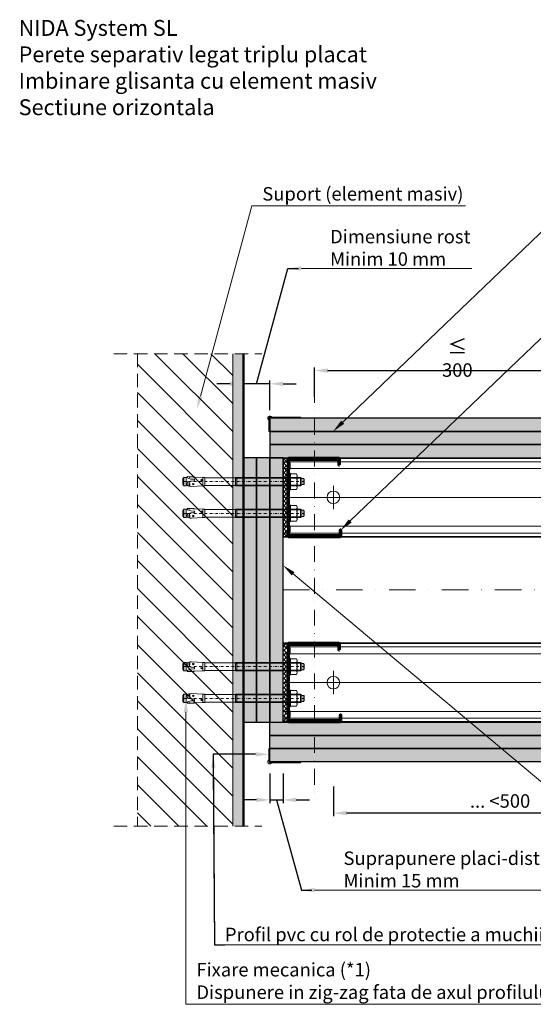
# Model space of a CAD drawing. Units: inches. Extents: x -63752 to 84410, y -23869 to 7399.
# Drawn here: x -49965 to -49480, y -7530 to -6599 of the extents above; entities that cross this region are included whole.
import ezdxf
from ezdxf import colors
from ezdxf.entities.mleader import LeaderData, LeaderLine
from ezdxf.math import Vec2, Vec3

# ---------------------------------------------------------------- set-up
doc = ezdxf.new("R2010")
doc.units = ezdxf.units.IN
doc.header["$MEASUREMENT"] = 0
doc.linetypes.add('DASHDOT', pattern=[1, 0.5, -0.25, 0, -0.25])
doc.linetypes.add('DASHED', pattern=[19.05, 12.7, -6.35])
doc.layers.get('0').update_dxf_attribs({"color": 255})
for name, color, linetype, lineweight in [('S_ACCESORII 1', 56, 'Continuous', 20), ('S_AXE', 103, 'DASHDOT', 13), ('S_BETON', 252, 'Continuous', 50), ('S_IZOLATIE', 50, 'Continuous', 15), ('S_PIESA 2', 11, 'Continuous', 30), ('S_PLACI NIDA', 1, 'Continuous', 30), ('S_PROFIL 1', 170, 'Continuous', 70), ('S_PROFIL 2', 252, 'Continuous', 70), ('S_SURUBURI DIBLURI', 30, 'Continuous', 18), ('S_TEXT', 255, 'Continuous', 13)]:
    doc.layers.add(name, color=color, linetype=linetype, lineweight=lineweight)
doc.styles.add('1_1 RUBRIK', font='txt', dxfattribs={"height": 2.55})
doc.styles.add('1_5 RUBRIK', font='txt', dxfattribs={"height": 12.75})
doc.linetypes.add('BATTING', pattern='A,0.0001,-0.1,[134,ltypeshp.shx,S=0.1,R=0,X=-0.1,Y=0],-0.2,[134,ltypeshp.shx,S=0.1,R=180,X=0.1,Y=0],-0.1', length=0.4001)
doc.dimstyles.new('1_5 DIM', dxfattribs={"dimscale": 5, "dimtxt": 12.75, "dimasz": 2.5, "dimexe": 0.6, "dimexo": 3, "dimgap": 1, "dimtad": 1, "dimzin": 9, "dimdsep": 46, "dimtxsty": '1_5 RUBRIK', "dimcen": 0, "dimdle": 0.025, "dimclrt": 256, "dimazin": 2, "dimtfac": 1, "dimtmove": 1, "dimatfit": 1, "dimfxl": 5, "dimfxlon": 1, "dimtolj": 1, "dimtzin": 9, "dimarcsym": 0})
pattern_1 = [(0, (-76585.9455, -13765.2678), (0.78125, 1.5625), [0, -1.5625])]
pattern_2 = [(0, (-76585.9455, -13777.7678), (0.78125, 1.5625), [0, -1.5625])]
pattern_3 = [(45, (-50371.6546, -3715.0712), (-2.2097087, 2.2097087), []), (135, (-50371.6546, -3715.0712), (-2.2097087, -2.2097087), [])]

# ---------------------------------------------------------------- blocks, each defined once
blk = doc.blocks.new('*D205')
at = {"layer": 'Defpoints', "color": 0, "transparency": 16777216}
for p in [(-49668.56, -7225.73), (-49353.26, -7225.73), (-49668.56, -7349.21)]:
    blk.add_point(p, dxfattribs=at)
at = {"layer": 'S_TEXT', "color": 0, "lineweight": -2, "transparency": 16777216}
for p, q in [((-49668.56, -7324.21), (-49668.56, -7352.21)), ((-49353.26, -7324.21), (-49353.26, -7352.21)), ((-49365.76, -7349.21), (-49656.06, -7349.21))]:
    blk.add_line(p, q, dxfattribs=at)
at = {"layer": 'S_TEXT', "color": 0, "transparency": 16777216}
for points in [[(-49656.06, -7347.13), (-49656.06, -7351.3), (-49668.56, -7349.21)], [(-49365.76, -7347.13), (-49365.76, -7351.3), (-49353.26, -7349.21)]]:
    blk.add_solid(points, dxfattribs=at)
at = {"layer": 'S_TEXT', "transparency": 16777216, "insert": (-49510.91, -7337.76), "char_height": 12.75, "attachment_point": 5, "style": '1_5 RUBRIK'}
blk.add_mtext('\\A1;... <500', dxfattribs=at)
blk = doc.blocks.new('Profil NIDA standard CW 75 -s')
at = {"layer": 'S_PROFIL 1'}
blk.add_lwpolyline([(144.06, 520.4), (138.76, 520.4, 0.414214), (138.06, 519.7), (138.06, 472.6, 0.414214), (139.06, 471.6), (142.06, 471.6), (142.86, 472.4), (147.26, 472.4), (148.06, 471.6), (201.86, 471.6), (202.66, 472.4), (207.06, 472.4), (207.86, 471.6), (210.86, 471.6, 0.414214), (211.86, 472.6), (211.86, 520.9, 0.414214), (211.16, 521.6), (205.86, 521.6), (205.86, 521), (211.16, 521, -0.414214), (211.26, 520.9), (211.26, 472.6, -0.414214), (210.86, 472.2), (208.11, 472.2), (207.31, 473), (202.41, 473), (201.61, 472.2), (148.31, 472.2), (147.51, 473), (142.61, 473), (141.81, 472.2), (139.06, 472.2, -0.414214), (138.66, 472.6), (138.66, 519.7, -0.414214), (138.76, 519.8), (144.06, 519.8)], format="xyb", close=True, dxfattribs=at)
blk = doc.blocks.new('HILTI HST M8x115 50')
at = {"layer": 'S_AXE', "ltscale": 5}
blk.add_line((-18902.77, 10399.18), (-18902.77, 10284.18), dxfattribs=at)
at = {"layer": 'S_SURUBURI DIBLURI', "lineweight": -2}
for p, q in [((-18910.12, 10391.94), (-18908.57, 10392.58)), ((-18910.12, 10386.42), (-18910.12, 10391.94)), ((-18908.57, 10392.58), (-18896.97, 10392.58)), ((-18906.77, 10395.73), (-18905.62, 10396.88)), ((-18898.77, 10395.73), (-18906.77, 10395.73)), ((-18906.77, 10334.18), (-18906.77, 10395.73)), ((-18906.53, 10391.94), (-18906.53, 10386.42)), ((-18905.62, 10398.68), (-18905.12, 10399.18)), ((-18905.62, 10398.68), (-18899.92, 10398.68)), ((-18905.62, 10396.88), (-18905.62, 10398.68)), ((-18899.92, 10396.88), (-18905.62, 10396.88)), ((-18905.12, 10399.18), (-18900.42, 10399.18)), ((-18900.42, 10399.18), (-18899.92, 10398.68)), ((-18899.92, 10398.68), (-18899.92, 10396.88)), ((-18899.92, 10396.88), (-18898.77, 10395.73)), ((-18899.02, 10391.94), (-18899.02, 10386.42)), ((-18898.77, 10395.73), (-18898.77, 10334.18)), ((-18896.97, 10392.58), (-18895.43, 10391.94)), ((-18895.43, 10391.94), (-18895.43, 10386.42)), ((-18894.77, 10385.78), (-18910.77, 10385.78)), ((-18910.77, 10385.78), (-18910.77, 10384.18)), ((-18894.77, 10384.18), (-18910.77, 10384.18)), ((-18908.57, 10385.78), (-18910.12, 10386.42)), ((-18896.97, 10385.78), (-18908.57, 10385.78)), ((-18895.43, 10386.42), (-18896.97, 10385.78)), ((-18894.77, 10385.78), (-18894.77, 10384.18)), ((-18898.77, 10335.42), (-18906.77, 10335.42)), ((-18906.32, 10334.18), (-18906.77, 10334.18)), ((-18906.32, 10334.18), (-18899.22, 10334.18)), ((-18906.32, 10305.28), (-18906.32, 10334.18)), ((-18898.77, 10334.18), (-18899.22, 10334.18)), ((-18899.22, 10334.18), (-18899.22, 10305.28)), ((-18907.12, 10295.13), (-18906.72, 10303.26)), ((-18906.77, 10303.26), (-18906.77, 10305.28)), ((-18906.77, 10305.28), (-18906.32, 10305.28)), ((-18906.72, 10303.26), (-18906.77, 10303.26)), ((-18906.72, 10303.26), (-18898.82, 10303.26)), ((-18899.22, 10305.28), (-18906.32, 10305.28)), ((-18904.71, 10301.92), (-18904.64, 10303.26)), ((-18903.73, 10301.92), (-18903.8, 10303.26)), ((-18899.22, 10305.28), (-18898.77, 10305.28)), ((-18898.77, 10303.26), (-18898.82, 10303.26)), ((-18898.82, 10303.26), (-18898.3, 10292.65)), ((-18898.77, 10305.28), (-18898.77, 10303.26)), ((-18907.74, 10290.99), (-18907.33, 10291.07)), ((-18906.74, 10290.94), (-18907.74, 10290.99)), ((-18907.37, 10290.27), (-18907.74, 10290.99)), ((-18907.46, 10295), (-18907.21, 10295.03)), ((-18907.26, 10293.48), (-18907.46, 10295)), ((-18907.45, 10288.55), (-18907.37, 10290.27)), ((-18907.33, 10291.07), (-18907.21, 10293.42)), ((-18906.74, 10290.94), (-18907.33, 10291.07)), ((-18906.09, 10289.16), (-18906.5, 10288.79)), ((-18905.69, 10290.06), (-18906.09, 10289.16)), ((-18905.4, 10291.02), (-18905.69, 10290.06)), ((-18905.11, 10291.95), (-18905.4, 10291.02)), ((-18904.95, 10294.96), (-18905.11, 10291.95)), ((-18903.32, 10291.75), (-18903.48, 10294.8)), ((-18902.99, 10290.62), (-18903.32, 10291.75)), ((-18902.62, 10289.47), (-18902.99, 10290.62)), ((-18901.82, 10288.63), (-18902.62, 10289.47)), ((-18901.87, 10290.77), (-18899.19, 10290.92)), ((-18900.28, 10294.89), (-18900.89, 10294.1)), ((-18900.89, 10294.1), (-18900.2, 10293.38)), ((-18899.59, 10294.17), (-18900.28, 10294.89)), ((-18900.2, 10293.38), (-18899.59, 10294.17)), ((-18899.1, 10289.03), (-18899.23, 10288.87)), ((-18898.74, 10289.46), (-18899.1, 10289.03)), ((-18899.1, 10289.03), (-18898.77, 10287.38)), ((-18898.48, 10290.17), (-18898.74, 10289.46)), ((-18906.8, 10288.52), (-18907.45, 10288.55)), ((-18906.5, 10288.79), (-18906.8, 10288.52)), ((-18906.77, 10287.38), (-18906.5, 10288.79)), ((-18906.77, 10287.38), (-18898.77, 10287.38)), ((-18906.77, 10285.38), (-18906.77, 10287.38)), ((-18906.77, 10285.38), (-18898.77, 10285.38)), ((-18905.57, 10284.18), (-18906.77, 10285.38)), ((-18899.97, 10284.18), (-18905.57, 10284.18)), ((-18900.66, 10288.42), (-18901.82, 10288.63)), ((-18899.9, 10288.51), (-18900.66, 10288.42)), ((-18898.77, 10285.38), (-18899.97, 10284.18)), ((-18899.23, 10288.87), (-18899.9, 10288.51)), ((-18898.77, 10287.38), (-18898.77, 10285.38))]:
    blk.add_line(p, q, dxfattribs=at)
at = {"layer": 'S_SURUBURI DIBLURI'}
for p, q in [((-18906.01, 10396.49), (-18906.01, 10334.18)), ((-18899.54, 10396.49), (-18899.54, 10334.18)), ((-18906.97, 10385.78), (-18906.97, 10384.18)), ((-18898.57, 10385.78), (-18898.57, 10384.18))]:
    blk.add_line(p, q, dxfattribs=at)
at = {"layer": 'S_SURUBURI DIBLURI', "lineweight": -2}
for centre, radius, start, end in [((-18908.32, 10387.51), 4.78, 67.89178, 112.10822), ((-18902.77, 10372.06), 20.23, 79.30839, 100.69161), ((-18897.22, 10387.51), 4.78, 67.89178, 112.10822), ((-18908.32, 10390.84), 4.78, 247.89178, 292.10822), ((-18902.77, 10406.3), 20.23, 259.30839, 280.69161), ((-18897.22, 10390.84), 4.78, 247.89178, 292.10822), ((-18904.22, 10302), 0.495, 188.59794, 351.40205), ((-18909.97, 10293.34), 4.02, 310.26305, 323.35074), ((-18907.31, 10293.39), 0.101, 16.22047, 64.08974), ((-18907.23, 10295.13), 0.101, 277.35072, 357.35072), ((-18912.19, 10294.49), 5.09, 348.49269, 6.20763), ((-18904.23, 10294.72), 0.756, 6.12517, 162.14809), ((-18900.1, 10282.58), 8.38, 83.798, 102.20192), ((-18900.58, 10291.78), 1.64, 218.03301, 327.96691), ((-18908.29, 10292.12), 10, 348.7007, 2.99997)]:
    blk.add_arc(centre, radius, start, end, dxfattribs=at)
blk = doc.blocks.new('*D208')
at = {"layer": 'Defpoints', "color": 0, "transparency": 16777216}
for p in [(-49416.15, -6930.73), (-49686.5, -6975.73), (-49416.15, -6979.73)]:
    blk.add_point(p, dxfattribs=at)
at = {"layer": 'S_TEXT', "color": 0, "lineweight": -2, "transparency": 16777216}
for p, q in [((-49686.5, -6955.73), (-49686.5, -6927.73)), ((-49674, -6930.73), (-49428.65, -6930.73)), ((-49416.15, -6955.73), (-49416.15, -6927.73))]:
    blk.add_line(p, q, dxfattribs=at)
at = {"layer": 'S_TEXT', "color": 0, "transparency": 16777216}
for points in [[(-49674, -6928.65), (-49674, -6932.81), (-49686.5, -6930.73)], [(-49428.65, -6928.65), (-49428.65, -6932.81), (-49416.15, -6930.73)]]:
    blk.add_solid(points, dxfattribs=at)
at = {"layer": 'S_TEXT', "transparency": 16777216, "insert": (-49551.33, -6918.72), "char_height": 12.75, "attachment_point": 5, "style": '1_5 RUBRIK'}
blk.add_mtext('\\A1;{\\H1.08333x;≤} 300', dxfattribs=at)
blk = doc.blocks.new('*D305')
at = {"color": 0, "lineweight": -2, "transparency": 16777216}
for p, q in [((-49741.15, -6943.23), (-49711.53, -6834.2)), ((-49711.53, -6834.2), (-49701.53, -6834.2)), ((-49766.15, -6943.23), (-49778.65, -6943.23)), ((-49753.65, -6968.23), (-49753.65, -6940.23)), ((-49728.65, -6943.23), (-49753.65, -6943.23)), ((-49728.65, -6943.23), (-49753.65, -6943.23)), ((-49728.65, -6968.23), (-49728.65, -6940.23)), ((-49716.15, -6943.23), (-49703.65, -6943.23))]:
    blk.add_line(p, q, dxfattribs=at)
at = {"color": 0, "transparency": 16777216}
for points in [[(-49766.15, -6941.15), (-49766.15, -6945.31), (-49753.65, -6943.23)], [(-49716.15, -6941.15), (-49716.15, -6945.31), (-49728.65, -6943.23)]]:
    blk.add_solid(points, dxfattribs=at)
at = {"layer": 'Defpoints', "color": 0, "transparency": 16777216}
for p in [(-49753.65, -6943.23), (-49753.65, -6988.23), (-49728.65, -6988.23)]:
    blk.add_point(p, dxfattribs=at)
blk = doc.blocks.new('*D306')
at = {"color": 0, "lineweight": -2, "transparency": 16777216}
for p, q in [((-49728.65, -7311.71), (-49728.65, -7339.71)), ((-49716.15, -7311.71), (-49716.15, -7339.71)), ((-49741.15, -7336.71), (-49753.65, -7336.71)), ((-49728.65, -7336.71), (-49716.15, -7336.71)), ((-49728.65, -7336.71), (-49716.15, -7336.71)), ((-49722.4, -7336.71), (-49698.85, -7422.09)), ((-49703.65, -7336.71), (-49691.15, -7336.71)), ((-49698.85, -7422.09), (-49688.85, -7422.09))]:
    blk.add_line(p, q, dxfattribs=at)
at = {"color": 0, "transparency": 16777216}
for points in [[(-49741.15, -7334.63), (-49741.15, -7338.8), (-49728.65, -7336.71)], [(-49703.65, -7334.63), (-49703.65, -7338.8), (-49716.15, -7336.71)]]:
    blk.add_solid(points, dxfattribs=at)
at = {"layer": 'Defpoints', "color": 0, "transparency": 16777216}
for p in [(-49728.65, -7263.23), (-49716.15, -7263.23), (-49716.15, -7336.71)]:
    blk.add_point(p, dxfattribs=at)

msp = doc.modelspace()

# ---------------------------------------------------------------- hatches: boundary and pattern name
at = {"layer": 'S_BETON', "lineweight": 9}
h = msp.add_hatch(dxfattribs=at)
h.set_pattern_fill('ANSI31', color=256, scale=150, angle=-90)
h.set_pattern_definition([(315, (-50225.15, -1329.78), (13.25825, 13.25825), [])])
h.paths.add_polyline_path([(-49853.86, -7361.702), (-49763.651, -7361.719), (-49763.651, -6914.76), (-49853.86, -6914.744)])
h = msp.add_hatch(dxfattribs=at)
h.set_pattern_fill('AR-SAND', color=256, scale=2)
h.set_pattern_definition([(37.5, (-50428.0348, -9218.3024), (-0.1259867, 3.8536475), [0, -3.04, 0, -3.4, 0, -3.25]), (7.5, (-50428.035, -9218.3024), (3.539553, 5.644292), [0, -1.64, 0, -2.74, 0, -1.05]), (327.5, (-50430.4948, -9218.3024), (6.2282837, 0.011318), [0, -1, 0, -3.6, 0, -4.7]), (317.5, (-50430.495, -9218.3024), (6.012253, 1.755351), [0, -0.5, 0, -2.36, 0, -2.7])])
h.paths.add_polyline_path([(-49763.651, -7361.702), (-49753.651, -7361.702), (-49753.651, -6914.744), (-49763.651, -6914.744)])
at = {"layer": 'S_PIESA 2', "lineweight": 9}
h = msp.add_hatch(dxfattribs=at)
h.set_pattern_fill('ANSI37', color=256, scale=25)
h.set_pattern_definition(pattern_3)
h.paths.add_polyline_path([(-49716.151, -7013.831), (-49711.651, -7013.831), (-49711.651, -7024.882), (-49716.151, -7024.882), (-49716.151, -7022.882)])
h.paths.add_polyline_path([(-49716.151, -7024.882), (-49711.651, -7024.882), (-49711.651, -7027.882), (-49716.151, -7027.882)])
h.paths.add_polyline_path([(-49716.151, -7027.882), (-49711.651, -7027.882), (-49711.651, -7030.882), (-49716.151, -7030.882)])
h.paths.add_polyline_path([(-49716.151, -7032.882), (-49716.151, -7030.882), (-49711.651, -7030.882), (-49711.651, -7087.631), (-49716.151, -7087.631)])
h = msp.add_hatch(dxfattribs=at)
h.set_pattern_fill('ANSI37', color=256, scale=25)
h.set_pattern_definition(pattern_3)
h.paths.add_polyline_path([(-49716.151, -7262.631), (-49711.651, -7262.631), (-49711.651, -7251.58), (-49716.151, -7251.58), (-49716.151, -7253.58)])
h.paths.add_polyline_path([(-49716.151, -7251.58), (-49711.651, -7251.58), (-49711.651, -7248.58), (-49716.151, -7248.58)])
h.paths.add_polyline_path([(-49716.151, -7248.58), (-49711.651, -7248.58), (-49711.651, -7245.58), (-49716.151, -7245.58)])
h.paths.add_polyline_path([(-49716.151, -7243.58), (-49716.151, -7245.58), (-49711.651, -7245.58), (-49711.651, -7188.831), (-49716.151, -7188.831)])
at = {"layer": 'S_PLACI NIDA', "lineweight": 9}
h = msp.add_hatch(dxfattribs=at)
h.set_pattern_fill('DOTS', color=256, scale=25)
h.set_pattern_definition([(0, (-76585.9455, -13752.7678), (0.78125, 1.5625), [0, -1.5625])])
h.paths.add_polyline_path([(-49728.651, -6988.231), (-48721.452, -6988.231), (-48721.452, -6975.731), (-49728.651, -6975.731)])
h = msp.add_hatch(dxfattribs=at)
h.set_pattern_fill('DOTS', color=256, scale=25)
h.set_pattern_definition(pattern_1)
h.paths.add_polyline_path([(-49728.651, -7000.731), (-48721.452, -7000.731), (-48721.452, -6988.231), (-49728.651, -6988.231)])
h = msp.add_hatch(dxfattribs=at)
h.set_pattern_fill('DOTS', color=256, scale=25)
h.set_pattern_definition(pattern_2)
h.paths.add_polyline_path([(-49728.651, -7013.231), (-48721.452, -7013.231), (-48721.452, -7000.731), (-49728.651, -7000.731)])
h = msp.add_hatch(dxfattribs=at)
h.set_pattern_fill('DOTS', color=256, scale=25, angle=90)
h.set_pattern_definition([(90, (-42976.6143, -34060.924), (-1.5625, 0.78125), [0, -1.5625])])
h.paths.add_polyline_path([(-49741.151, -7263.223), (-49741.151, -7013.223), (-49753.651, -7013.223), (-49753.651, -7263.223)])
h = msp.add_hatch(dxfattribs=at)
h.set_pattern_fill('DOTS', color=256, scale=25, angle=90)
h.set_pattern_definition([(90, (-42964.1143, -34060.924), (-1.5625, 0.78125), [0, -1.5625])])
h.paths.add_polyline_path([(-49728.651, -7263.223), (-49728.651, -7013.223), (-49741.151, -7013.223), (-49741.151, -7263.223)])
h = msp.add_hatch(dxfattribs=at)
h.set_pattern_fill('DOTS', color=256, scale=25, angle=90)
h.set_pattern_definition([(90, (-42951.6143, -34060.924), (-1.5625, 0.78125), [0, -1.5625])])
h.paths.add_polyline_path([(-49716.151, -7263.223), (-49716.151, -7013.223), (-49728.651, -7013.223), (-49728.651, -7263.223)])
h = msp.add_hatch(dxfattribs=at)
h.set_pattern_fill('DOTS', color=256, scale=25)
h.set_pattern_definition(pattern_2)
h.paths.add_polyline_path([(-49728.651, -7263.231), (-48721.452, -7263.231), (-48721.452, -7275.731), (-49728.651, -7275.731)])
h = msp.add_hatch(dxfattribs=at)
h.set_pattern_fill('DOTS', color=256, scale=25)
h.set_pattern_definition(pattern_1)
h.paths.add_polyline_path([(-49728.651, -7275.731), (-48721.452, -7275.731), (-48721.452, -7288.231), (-49728.651, -7288.231)])
h = msp.add_hatch(dxfattribs=at)
h.set_pattern_fill('DOTS', color=256, scale=25)
h.set_pattern_definition(pattern_2)
h.paths.add_polyline_path([(-49728.651, -7288.231), (-48721.452, -7288.231), (-48721.452, -7300.731), (-49728.651, -7300.731)])

# ---------------------------------------------------------------- linework, layer by layer
at = {"layer": 'S_ACCESORII 1', "color": 7}
for points in [[(-49699.651, -6975.731), (-49726.408, -6975.731, -0.1989124), (-49727.822, -6975.145), (-49727.944, -6975.024, 1), (-49729.358, -6976.438), (-49729.237, -6976.56, -0.1989124), (-49728.651, -6977.974), (-49728.651, -6988.231), (-49729.651, -6988.231), (-49729.651, -6977.974, 0.1989124), (-49729.944, -6977.267), (-49730.065, -6977.145, -1), (-49727.237, -6974.317), (-49727.115, -6974.438, 0.1989124), (-49726.408, -6974.731), (-49699.651, -6974.731)], [(-49699.651, -7300.731), (-49726.408, -7300.731, 0.1989124), (-49727.822, -7301.317), (-49727.944, -7301.438, -1), (-49729.358, -7300.024), (-49729.237, -7299.903, 0.1989124), (-49728.651, -7298.489), (-49728.651, -7288.231), (-49729.651, -7288.231), (-49729.651, -7298.489, -0.1989124), (-49729.944, -7299.196), (-49730.065, -7299.317, 1), (-49727.237, -7302.145), (-49727.115, -7302.024, -0.1989124), (-49726.408, -7301.731), (-49699.651, -7301.731)]]:
    msp.add_lwpolyline(points, format="xyb", close=True, dxfattribs=at)
at = {"layer": 'S_BETON', "lineweight": 18}
msp.add_line((-49763.651, -7361.702), (-49763.651, -6914.744), dxfattribs=at)
at = {"layer": 'S_BETON'}
msp.add_line((-49753.651, -7361.702), (-49753.651, -6914.744), dxfattribs=at)
at = {"layer": 'S_IZOLATIE', "linetype": 'BATTING', "lineweight": 13, "ltscale": 75}
for p, q in [((-49453.801, -7050.731), (-49716.151, -7050.731)), ((-49453.801, -7225.731), (-49716.151, -7225.731))]:
    msp.add_line(p, q, dxfattribs=at)
at = {"layer": 'S_PIESA 2', "lineweight": 25}
for points in [[(-49711.651, -7013.831), (-49716.151, -7013.831), (-49716.151, -7087.631), (-49711.651, -7087.631)], [(-49711.651, -7262.631), (-49716.151, -7262.631), (-49716.151, -7188.831), (-49711.651, -7188.831)]]:
    msp.add_lwpolyline(points, close=True, dxfattribs=at)
at = {"layer": 'S_PLACI NIDA'}
for points in [[(-49728.651, -6988.231), (-48721.452, -6988.231), (-48721.452, -6975.731), (-49728.651, -6975.731)], [(-49728.651, -7000.731), (-48721.452, -7000.731), (-48721.452, -6988.231), (-49728.651, -6988.231)], [(-49728.651, -7013.231), (-48721.452, -7013.231), (-48721.452, -7000.731), (-49728.651, -7000.731)], [(-49741.151, -7263.223), (-49741.151, -7013.223), (-49753.651, -7013.223), (-49753.651, -7263.223)], [(-49728.651, -7263.223), (-49728.651, -7013.223), (-49741.151, -7013.223), (-49741.151, -7263.223)], [(-49716.151, -7263.223), (-49716.151, -7013.223), (-49728.651, -7013.223), (-49728.651, -7263.223)], [(-49728.651, -7263.231), (-48721.452, -7263.231), (-48721.452, -7275.731), (-49728.651, -7275.731)], [(-49728.651, -7275.731), (-48721.452, -7275.731), (-48721.452, -7288.231), (-49728.651, -7288.231)], [(-49728.651, -7288.231), (-48721.452, -7288.231), (-48721.452, -7300.731), (-49728.651, -7300.731)]]:
    msp.add_lwpolyline(points, close=True, dxfattribs=at)
at = {"layer": 'S_PROFIL 2', "lineweight": 15}
for points in [[(-49716.151, -7088.231), (-48721.452, -7088.231), (-48721.452, -7013.231), (-49716.151, -7013.231)], [(-49716.151, -7087.631), (-48721.452, -7087.631), (-48721.452, -7013.831), (-49716.151, -7013.831)], [(-49716.151, -7084.481), (-48721.452, -7084.481), (-48721.452, -7016.981), (-49716.151, -7016.981)], [(-49716.151, -7077.981), (-48721.452, -7077.981), (-48721.452, -7023.481), (-49716.151, -7023.481)], [(-49716.151, -7188.231), (-48721.452, -7188.231), (-48721.452, -7263.231), (-49716.151, -7263.231)], [(-49716.151, -7188.831), (-48721.452, -7188.831), (-48721.452, -7262.631), (-49716.151, -7262.631)], [(-49716.151, -7191.981), (-48721.452, -7191.981), (-48721.452, -7259.481), (-49716.151, -7259.481)], [(-49716.151, -7198.481), (-48721.452, -7198.481), (-48721.452, -7252.981), (-49716.151, -7252.981)]]:
    msp.add_lwpolyline(points, close=True, dxfattribs=at)
at = {"layer": 'S_SURUBURI DIBLURI', "lineweight": 13}
for p, q in [((-49668.561, -7039.731), (-49668.561, -7061.731)), ((-49657.561, -7050.731), (-49679.561, -7050.731)), ((-49668.561, -7214.731), (-49668.561, -7236.731)), ((-49657.561, -7225.731), (-49679.561, -7225.731))]:
    msp.add_line(p, q, dxfattribs=at)
for centre in [(-49668.561, -7050.731), (-49668.561, -7225.731)]:
    msp.add_circle(centre, 6, dxfattribs=at)
at = {"layer": 'S_TEXT', "linetype": 'DASHED'}
for p, q in [((-49876.151, -6914.744), (-49736.151, -6914.744)), ((-49853.86, -6914.744), (-49853.86, -7361.702)), ((-49876.151, -7361.702), (-49736.151, -7361.702))]:
    msp.add_line(p, q, dxfattribs=at)
at = {"layer": 'S_TEXT', "linetype": 'DASHDOT', "lineweight": 9, "ltscale": 30}
msp.add_line((-49686.501, -6946.256), (-49686.501, -7330.274), dxfattribs=at)
at = {"layer": 'S_TEXT', "linetype": 'DASHDOT', "lineweight": 9, "ltscale": 50}
msp.add_line((-49716.151, -7138.231), (-48721.396, -7138.231), dxfattribs=at)

# ---------------------------------------------------------------- block references
at = {"rotation": 270}
for p in [(-50183.25, -6875.736), (-50183.25, -7050.77)]:
    msp.add_blockref('Profil NIDA standard CW 75 -s', p, dxfattribs=at)
at = {"layer": 'S_TEXT', "rotation": 270}
for p in [(-60095.228, -25938.505), (-60095.228, -25968.505)]:
    msp.add_blockref('HILTI HST M8x115 50', p, dxfattribs=at)
at = {"layer": 'S_TEXT', "xscale": -1, "rotation": 270}
for p in [(-60095.228, 11692.042), (-60095.228, 11662.042)]:
    msp.add_blockref('HILTI HST M8x115 50', p, dxfattribs=at)

# ---------------------------------------------------------------- texts
at = {"insert": (-49966.135, -6599.178), "char_height": 15, "attachment_point": 1, "style": '1_5 RUBRIK'}
msp.add_mtext_dynamic_manual_height_columns('NIDA System SL\\PPerete separativ legat triplu placat\\PImbinare glisanta cu element masiv\\PSectiune orizontala', width=556.29773, gutter_width=63.75, heights=[158.035], dxfattribs=at)

# ---------------------------------------------------------------- dimensions: what is measured, and where the dimension line sits
for base, p1, p2, picture, middle in [((-49753.651, -6943.231), (-49728.651, -6988.231), (-49753.651, -6988.231), '*D305', (-49706.53, -6834.203)), ((-49716.151, -7336.712), (-49728.651, -7263.231), (-49716.151, -7263.231), '*D306', (-49693.846, -7422.091))]:
    dim = msp.add_linear_dim(base=base, p1=p1, p2=p2, text=' ', dimstyle='1_5 DIM')
    dim.commit()
    dim.dimension.update_dxf_attribs({"geometry": picture, "text_midpoint": middle, "dimtype": 160})
at = {"layer": 'S_TEXT'}
dim = msp.add_linear_dim(base=(-49416.151, -6930.731), p1=(-49686.501, -6975.731), p2=(-49416.151, -6979.731), text='{\\H1.08333x;≤} 300', dimstyle='1_5 DIM', dxfattribs=at)
dim.commit()
dim.dimension.update_dxf_attribs({"geometry": '*D208', "text_midpoint": (-49551.326, -6918.717)})
dim = msp.add_linear_dim(base=(-49668.561, -7349.212), p1=(-49353.262, -7225.731), p2=(-49668.561, -7225.731), angle=180, text='... <500', dimstyle='1_5 DIM', dxfattribs=at)
dim.commit()
dim.dimension.update_dxf_attribs({"geometry": '*D205', "text_midpoint": (-49510.911, -7337.756)})

# ---------------------------------------------------------------- leaders
ml = msp.add_multileader_mtext('Standard')
ml.set_content('', color=256, style='1_1 RUBRIK')
ml.set_leader_properties(color=256, linetype='ByLayer', lineweight=-1)
ml.build(insert=Vec2(0, 0))
ml.multileader.update_dxf_attribs({"has_dogleg": 0, "text_left_attachment_type": 5, "text_right_attachment_type": 6, "dogleg_length": 0, "arrow_head_size": 12.5, "scale": 5})
ctx = ml.context
ctx.base_point, ctx.scale, ctx.char_height, ctx.arrow_head_size, ctx.landing_gap_size, ctx.plane_origin = Vec3(-49781.107, -7473.885), 5, 12.75, 12.5, 10, Vec3(-49707.723, -7154.086)
ctx.left_attachment, ctx.right_attachment = 5, 6
notes = []
notes.append((ctx, [(1, (1, 1, 0), (-49781.107, -7473.885), (1, 0), 0, [(0, [(-49729.651, -7293.611), (-49782.182, -7293.611)], 0, [])])]))
ctx.mtext.insert, ctx.mtext.flow_direction = Vec3(-49771.107, -7461.135), 5
ml = msp.add_multileader_mtext('Standard', dxfattribs=at)
ml.set_content('Nu se accepta fixarea placilor peretelui NIDA de primul rand de montanti NIDA Metal CW', color=256, style='1_5 RUBRIK')
ml.set_leader_properties(color=256, linetype='ByLayer', lineweight=-1)
ml.build(insert=Vec2(0, 0))
ml.multileader.update_dxf_attribs({"has_dogleg": 0, "text_left_attachment_type": 5, "text_right_attachment_type": 6, "dogleg_length": 0, "arrow_head_size": 12.5, "scale": 5})
ctx = ml.context
ctx.base_point, ctx.scale, ctx.char_height, ctx.arrow_head_size, ctx.landing_gap_size, ctx.plane_origin = Vec3(-49446.551, -6775.435), 5, 12.75, 12.5, 10, Vec3(-49539.688, -6915.198)
ctx.left_attachment, ctx.right_attachment = 5, 6
notes.append((ctx, [(0, (1, 1, 0), (-49446.551, -6775.435), (1, 0), 0, [(0, [(-49668.765, -6988.231), (-49446.551, -6775.435)], 0, [])])]))
ctx.mtext.insert, ctx.mtext.width, ctx.mtext.defined_height, ctx.mtext.flow_direction = Vec3(-49436.551, -6737.893), 412.15686, 74.823, 5
ml = msp.add_multileader_mtext('Standard', dxfattribs=at)
ml.set_content('Suport (element masiv)', color=256, style='1_5 RUBRIK')
ml.set_leader_properties(color=256, linetype='ByLayer', lineweight=-1)
ml.build(insert=Vec2(0, 0))
ml.multileader.update_dxf_attribs({"has_dogleg": 0, "text_left_attachment_type": 5, "text_right_attachment_type": 6, "dogleg_length": 0, "arrow_head_size": 12.5, "scale": 5})
ctx = ml.context
ctx.base_point, ctx.scale, ctx.char_height, ctx.arrow_head_size, ctx.landing_gap_size, ctx.plane_origin = Vec3(-49745.732, -6774.963), 5, 12.75, 12.5, 10, Vec3(-49838.869, -6973.758)
ctx.left_attachment, ctx.right_attachment = 5, 6
notes.append((ctx, [(0, (1, 1, 0), (-49745.732, -6774.963), (1, 0), 0, [(0, [(-49797.567, -6966.896), (-49745.732, -6774.963)], 0, [])])]))
ctx.mtext.insert, ctx.mtext.flow_direction = Vec3(-49735.732, -6757.213), 5
ml = msp.add_multileader_mtext('Standard', dxfattribs=at)
ml.set_content('Dimensiune rost\\PMinim 10 mm', color=256, style='1_5 RUBRIK')
ml.set_leader_properties(color=256, linetype='ByLayer', lineweight=-1)
ml.build(insert=Vec2(0, 0))
ml.multileader.update_dxf_attribs({"has_dogleg": 0, "text_left_attachment_type": 5, "text_right_attachment_type": 6, "dogleg_length": 0, "arrow_head_size": 12.5, "scale": 5})
ctx = ml.context
ctx.base_point, ctx.scale, ctx.char_height, ctx.arrow_head_size, ctx.landing_gap_size, ctx.plane_origin = Vec3(-49681.655, -6834.203), 5, 12.75, 12.5, 10, Vec3(-49966.538, -6963.271)
ctx.left_attachment, ctx.right_attachment = 5, 6
notes.append((ctx, [(0, (1, 1, 0), (-49681.655, -6834.203), (1, 0), 0, [(0, [(-49711.53, -6834.203)], 0, [])])]))
ctx.mtext.insert, ctx.mtext.width, ctx.mtext.defined_height, ctx.mtext.flow_direction = Vec3(-49671.655, -6797.653), 388.69552, 33.911, 5
ml = msp.add_multileader_mtext('Standard', dxfattribs=at)
ml.set_content('Profil montant de capat NIDA Metal CW, echipat cu\\PBanda de etansare monoadeziva', color=256, style='1_5 RUBRIK')
ml.set_leader_properties(color=256, linetype='ByLayer', lineweight=-1)
ml.build(insert=Vec2(0, 0))
ml.multileader.update_dxf_attribs({"has_dogleg": 0, "text_left_attachment_type": 5, "text_right_attachment_type": 6, "dogleg_length": 0, "arrow_head_size": 12.5, "scale": 5})
ctx = ml.context
ctx.base_point, ctx.scale, ctx.char_height, ctx.arrow_head_size, ctx.landing_gap_size, ctx.plane_origin = Vec3(-49445.124, -6874.247), 5, 12.75, 12.5, 10, Vec3(-49330.002, -7101.087)
ctx.left_attachment, ctx.right_attachment = 5, 6
notes.append((ctx, [(0, (1, 1, 0), (-49445.124, -6874.247), (1, 0), 0, [(0, [(-49661.651, -7081.597), (-49445.124, -6874.247)], 0, [])])]))
ctx.mtext.insert, ctx.mtext.width, ctx.mtext.defined_height, ctx.mtext.flow_direction = Vec3(-49435.124, -6816.321), 359.86095, 60.868, 5
ml = msp.add_multileader_mtext('Standard', dxfattribs=at)
ml.set_content('Distantier realizat din minim doua placi NIDA\\PSe vor utiliza placi NIDA de acelasi tip si cu aceeasi grosime ca in constructia peretelui', color=256, style='1_5 RUBRIK')
ml.set_leader_properties(color=256, linetype='ByLayer', lineweight=-1)
ml.build(insert=Vec2(0, 0))
ml.multileader.update_dxf_attribs({"has_dogleg": 0, "text_left_attachment_type": 5, "text_right_attachment_type": 6, "dogleg_length": 0, "arrow_head_size": 12.5, "scale": 5})
ctx = ml.context
ctx.base_point, ctx.scale, ctx.char_height, ctx.arrow_head_size, ctx.landing_gap_size, ctx.plane_origin = Vec3(-49326.407, -7441.674), 5, 12.75, 12.5, 10, Vec3(-49245.003, -7636.639)
ctx.left_attachment, ctx.right_attachment = 5, 6
notes.append((ctx, [(0, (1, 1, 0), (-49326.407, -7441.674), (1, 0), 0, [(0, [(-49716.151, -7114.964), (-49326.407, -7441.674)], 0, [])])]))
ctx.mtext.insert, ctx.mtext.width, ctx.mtext.defined_height, ctx.mtext.flow_direction = Vec3(-49316.407, -7382.935), 593.94392, 60.868, 5
ml = msp.add_multileader_mtext('Standard', dxfattribs=at)
ml.set_content('Fixare mecanica (*1)\\PDispunere in zig-zag fata de axul profilului CW', color=256, style='1_5 RUBRIK')
ml.set_leader_properties(color=256, linetype='ByLayer', lineweight=-1)
ml.build(insert=Vec2(0, 0))
ml.multileader.update_dxf_attribs({"has_dogleg": 0, "text_left_attachment_type": 5, "text_right_attachment_type": 6, "dogleg_length": 0, "arrow_head_size": 12.5, "scale": 5})
ctx = ml.context
ctx.base_point, ctx.scale, ctx.char_height, ctx.arrow_head_size, ctx.landing_gap_size, ctx.plane_origin = Vec3(-49808.024, -7530.034), 5, 12.75, 12.5, 10, Vec3(-49854.496, -7316.323)
ctx.left_attachment, ctx.right_attachment = 5, 6
notes.append((ctx, [(0, (1, 1, 0), (-49808.024, -7530.034), (1, 0), 0, [(0, [(-49808.024, -7241.352), (-49808.024, -7530.034)], 0, [])])]))
ctx.mtext.insert, ctx.mtext.width, ctx.mtext.flow_direction = Vec3(-49798.024, -7490.945), 771.89846, 5
ml = msp.add_multileader_mtext('Standard', dxfattribs=at)
ml.set_content('Profil pvc cu rol de protectie a muchiilor de placa', color=256, style='1_5 RUBRIK')
ml.set_leader_properties(color=256, linetype='ByLayer', lineweight=-1)
ml.build(insert=Vec2(0, 0))
ml.multileader.update_dxf_attribs({"has_dogleg": 0, "text_left_attachment_type": 5, "text_right_attachment_type": 6, "dogleg_length": 0, "arrow_head_size": 12.5, "scale": 5})
ctx = ml.context
ctx.base_point, ctx.scale, ctx.char_height, ctx.arrow_head_size, ctx.landing_gap_size, ctx.plane_origin = Vec3(-49781.107, -7473.885), 5, 12.75, 12.5, 10, Vec3(-49874.244, -7672.983)
ctx.left_attachment, ctx.right_attachment = 5, 6
notes.append((ctx, [(0, (1, 1, 0), (-49781.107, -7473.885), (1, 0), 0, [(0, [(-49782.182, -7293.611), (-49781.107, -7473.885)], 0, [])])]))
ctx.mtext.insert, ctx.mtext.width, ctx.mtext.defined_height, ctx.mtext.flow_direction = Vec3(-49771.107, -7457.628), 558.62468, 74.823, 5
ml = msp.add_multileader_mtext('Standard', dxfattribs=at)
ml.set_content('Suprapunere placi-distantier\\PMinim 15 mm', color=256, style='1_5 RUBRIK')
ml.set_leader_properties(color=256, linetype='ByLayer', lineweight=-1)
ml.build(insert=Vec2(0, 0))
ml.multileader.update_dxf_attribs({"has_dogleg": 0, "text_left_attachment_type": 5, "text_right_attachment_type": 6, "dogleg_length": 0, "arrow_head_size": 12.5, "scale": 5})
ctx = ml.context
ctx.base_point, ctx.scale, ctx.char_height, ctx.arrow_head_size, ctx.landing_gap_size, ctx.plane_origin = Vec3(-49668.971, -7422.091), 5, 12.75, 12.5, 10, Vec3(-49953.854, -7538.659)
ctx.left_attachment, ctx.right_attachment = 5, 6
notes.append((ctx, [(0, (1, 1, 0), (-49668.971, -7422.091), (1, 0), 0, [(0, [(-49698.846, -7422.091)], 0, [])])]))
ctx.mtext.insert, ctx.mtext.width, ctx.mtext.defined_height, ctx.mtext.flow_direction = Vec3(-49658.971, -7385.505), 388.69552, 33.911, 5
for ctx, leaders in notes:
    for number, flags, end, landing, length, lines in leaders:
        leader = LeaderData()
        leader.index, (leader.has_last_leader_line, leader.has_dogleg_vector, leader.attachment_direction) = number, flags
        leader.last_leader_point, leader.dogleg_vector, leader.dogleg_length = Vec3(end), Vec3(landing), length
        for number, points, colour, breaks in lines:
            line = LeaderLine()
            line.index, line.vertices, line.color, line.breaks = number, Vec3.list(points), colors.encode_raw_color(colour), breaks
            leader.lines.append(line)
        ctx.leaders.append(leader)

doc.saveas('drawing.dxf')
